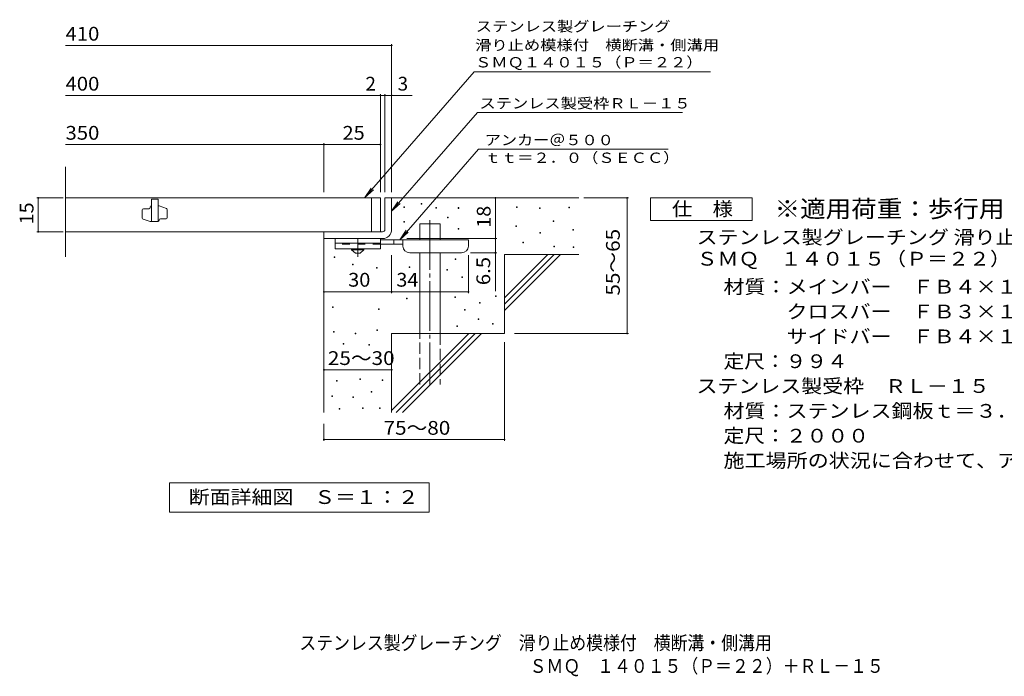
# Model space of a CAD drawing. Units: millimetres. Extents: x -1488 to 1813, y -1378 to 1151.
# Drawn here: x -1488 to 694, y -1378 to 76 of the extents above; entities that cross this region are included whole.
import ezdxf

# ---------------------------------------------------------------- set-up
doc = ezdxf.new("R2010")
doc.units = ezdxf.units.MM
doc.header["$LTSCALE"] = 10
for name, pattern in [('JWW_CENTER1', [6.773333, 4.233333, -0.846667, 0.846667, -0.846667]), ('JWW_CENTER2', [13.546667, 11.006667, -0.846667, 0.846667, -0.846667]), ('JWW_DASHED2', [3.386667, 1.693333, -1.693333]), ('JWW_DASHED3', [3.386667, 2.54, -0.846667])]:
    doc.linetypes.add(name, pattern=pattern)
for name, color, linetype in [('D-0', 7, 'Continuous'), ('D-1', 7, 'Continuous'), ('D-2', 7, 'Continuous'), ('D-4', 7, 'Continuous'), ('D-5', 7, 'Continuous'), ('D-6', 7, 'Continuous'), ('D-9', 7, 'Continuous'), ('F-5ﾚｲﾔ', 7, 'Continuous')]:
    doc.layers.add(name, color=color, linetype=linetype)
doc.styles.add('ＭＳ ゴシック', font='txt', dxfattribs={"height": 1})

msp = doc.modelspace()

# ---------------------------------------------------------------- linework, layer by layer
at = {"layer": 'D-0', "color": 7, "linetype": 'Continuous', "lineweight": 9}
for p, q in [((-636.9, -339.7), (-636.9, -338.2)), ((-636.9, -338.2), (-635.4, -338.2)), ((-635.4, -339.7), (-636.9, -339.7)), ((-635.4, -338.2), (-635.4, -339.7)), ((-598.5, -332.4), (-598.5, -330.9)), ((-598.5, -330.9), (-597, -330.9)), ((-597, -332.4), (-598.5, -332.4)), ((-597, -330.9), (-597, -332.4)), ((-566.4, -341), (-566.4, -339.5)), ((-566.4, -339.5), (-564.9, -339.5)), ((-564.9, -341), (-566.4, -341)), ((-564.9, -339.5), (-564.9, -341)), ((-516.4, -341.7), (-516.4, -340.2)), ((-516.4, -340.2), (-514.9, -340.2)), ((-514.9, -341.7), (-516.4, -341.7)), ((-514.9, -340.2), (-514.9, -341.7)), ((-387.2, -339.7), (-387.2, -338.2)), ((-387.2, -338.2), (-385.7, -338.2)), ((-385.7, -339.7), (-387.2, -339.7)), ((-385.7, -338.2), (-385.7, -339.7)), ((-336.4, -342.4), (-336.4, -340.9)), ((-336.4, -340.9), (-334.9, -340.9)), ((-334.9, -342.4), (-336.4, -342.4)), ((-334.9, -340.9), (-334.9, -342.4)), ((-271.5, -340.3), (-271.5, -338.8)), ((-271.5, -338.8), (-270, -338.8)), ((-270, -340.3), (-271.5, -340.3)), ((-270, -338.8), (-270, -340.3)), ((-636.7, -372.3), (-636.7, -370.8)), ((-636.7, -370.8), (-635.2, -370.8)), ((-635.2, -370.8), (-635.2, -372.3)), ((-540.1, -362.7), (-540.1, -361.2)), ((-540.1, -361.2), (-538.6, -361.2)), ((-538.6, -362.7), (-540.1, -362.7)), ((-538.6, -361.2), (-538.6, -362.7)), ((-306.2, -371.1), (-306.2, -369.6)), ((-306.2, -369.6), (-304.7, -369.6)), ((-304.7, -369.6), (-304.7, -371.1)), ((-635.2, -372.3), (-636.7, -372.3)), ((-516.5, -387.6), (-516.5, -386.1)), ((-516.5, -386.1), (-515, -386.1)), ((-515, -387.6), (-516.5, -387.6)), ((-515, -386.1), (-515, -387.6)), ((-388.5, -381.6), (-388.5, -380.1)), ((-388.5, -380.1), (-387, -380.1)), ((-387, -381.6), (-388.5, -381.6)), ((-387, -380.1), (-387, -381.6)), ((-304.7, -371.1), (-306.2, -371.1)), ((-262.7, -390.3), (-262.7, -388.8)), ((-262.7, -388.8), (-261.2, -388.8)), ((-261.2, -390.3), (-262.7, -390.3)), ((-261.2, -388.8), (-261.2, -390.3)), ((-335.7, -396.5), (-335.7, -395)), ((-335.7, -395), (-334.2, -395)), ((-334.2, -396.5), (-335.7, -396.5)), ((-334.2, -395), (-334.2, -396.5)), ((-373.6, -417.9), (-373.6, -416.4)), ((-373.6, -416.4), (-372.1, -416.4)), ((-372.1, -417.9), (-373.6, -417.9)), ((-372.1, -416.4), (-372.1, -417.9)), ((-304.9, -427.3), (-304.9, -425.8)), ((-304.9, -425.8), (-303.4, -425.8)), ((-303.4, -427.3), (-304.9, -427.3)), ((-303.4, -425.8), (-303.4, -427.3)), ((-262, -428.8), (-262, -427.3)), ((-262, -427.3), (-260.5, -427.3)), ((-260.5, -428.8), (-262, -428.8)), ((-260.5, -427.3), (-260.5, -428.8)), ((-791.2, -450.3), (-791.2, -448.8)), ((-791.2, -448.8), (-789.7, -448.8)), ((-789.7, -450.3), (-791.2, -450.3)), ((-789.7, -448.8), (-789.7, -450.3)), ((-523.5, -455.3), (-523.5, -453.8)), ((-523.5, -453.8), (-522, -453.8)), ((-522, -455.3), (-523.5, -455.3)), ((-522, -453.8), (-522, -455.3)), ((-750.9, -466.6), (-750.9, -465.1)), ((-750.9, -465.1), (-749.4, -465.1)), ((-749.4, -466.6), (-750.9, -466.6)), ((-749.4, -465.1), (-749.4, -466.6)), ((-697.6, -473.9), (-697.6, -472.4)), ((-697.6, -472.4), (-696.1, -472.4)), ((-696.1, -473.9), (-697.6, -473.9)), ((-696.1, -472.4), (-696.1, -473.9)), ((-625, -472.7), (-625, -471.2)), ((-625, -471.2), (-623.5, -471.2)), ((-623.5, -472.7), (-625, -472.7)), ((-623.5, -471.2), (-623.5, -472.7)), ((-541.5, -478.8), (-541.5, -477.3)), ((-541.5, -477.3), (-540, -477.3)), ((-540, -478.8), (-541.5, -478.8)), ((-540, -477.3), (-540, -478.8)), ((-508.8, -494.6), (-508.8, -493.1)), ((-508.8, -493.1), (-507.3, -493.1)), ((-507.3, -494.6), (-508.8, -494.6)), ((-507.3, -493.1), (-507.3, -494.6)), ((-631.2, -542.5), (-631.2, -541)), ((-631.2, -541), (-629.7, -541)), ((-629.7, -542.5), (-631.2, -542.5)), ((-629.7, -541), (-629.7, -542.5)), ((-524.3, -539.3), (-524.3, -537.8)), ((-524.3, -537.8), (-522.8, -537.8)), ((-522.8, -539.3), (-524.3, -539.3)), ((-522.8, -537.8), (-522.8, -539.3)), ((-433.9, -536.8), (-433.9, -535.3)), ((-433.9, -535.3), (-432.4, -535.3)), ((-432.4, -536.8), (-433.9, -536.8)), ((-432.4, -535.3), (-432.4, -536.8)), ((-795.2, -561.4), (-795.2, -559.9)), ((-795.2, -559.9), (-793.7, -559.9)), ((-793.7, -561.4), (-795.2, -561.4)), ((-793.7, -559.9), (-793.7, -561.4)), ((-692.9, -565.6), (-692.9, -564.1)), ((-692.9, -564.1), (-691.4, -564.1)), ((-691.4, -565.6), (-692.9, -565.6)), ((-691.4, -564.1), (-691.4, -565.6)), ((-502.3, -567.4), (-502.3, -565.9)), ((-502.3, -565.9), (-500.8, -565.9)), ((-500.8, -565.9), (-500.8, -567.4)), ((-469.2, -551.7), (-469.2, -550.2)), ((-469.2, -550.2), (-467.7, -550.2)), ((-467.7, -551.7), (-469.2, -551.7)), ((-467.7, -550.2), (-467.7, -551.7)), ((-500.8, -567.4), (-502.3, -567.4)), ((-472.5, -587.6), (-472.5, -586.1)), ((-472.5, -586.1), (-471, -586.1)), ((-471, -587.6), (-472.5, -587.6)), ((-471, -586.1), (-471, -587.6)), ((-696.5, -612.3), (-696.5, -610.8)), ((-696.5, -610.8), (-695, -610.8)), ((-695, -610.8), (-695, -612.3)), ((-519.3, -603.6), (-519.3, -602.1)), ((-519.3, -602.1), (-517.8, -602.1)), ((-517.8, -603.6), (-519.3, -603.6)), ((-517.8, -602.1), (-517.8, -603.6)), ((-440.7, -598.4), (-440.7, -596.9)), ((-440.7, -596.9), (-439.2, -596.9)), ((-439.2, -598.4), (-440.7, -598.4)), ((-439.2, -596.9), (-439.2, -598.4)), ((-792.8, -615.9), (-792.8, -614.4)), ((-792.8, -614.4), (-791.3, -614.4)), ((-791.3, -615.9), (-792.8, -615.9)), ((-791.3, -614.4), (-791.3, -615.9)), ((-745.2, -619.7), (-745.2, -618.2)), ((-745.2, -618.2), (-743.7, -618.2)), ((-743.7, -619.7), (-745.2, -619.7)), ((-743.7, -618.2), (-743.7, -619.7)), ((-695, -612.3), (-696.5, -612.3)), ((-771.3, -642.4), (-771.3, -640.9)), ((-771.3, -640.9), (-769.8, -640.9)), ((-769.8, -642.4), (-771.3, -642.4)), ((-769.8, -640.9), (-769.8, -642.4)), ((-714.3, -645), (-714.3, -643.5)), ((-714.3, -643.5), (-712.8, -643.5)), ((-712.8, -645), (-714.3, -645)), ((-712.8, -643.5), (-712.8, -645)), ((-734.5, -721), (-734.5, -719.5)), ((-734.5, -719.5), (-733, -719.5)), ((-733, -719.5), (-733, -721)), ((-786.3, -724.8), (-786.3, -723.3)), ((-786.3, -723.3), (-784.8, -723.3)), ((-784.8, -724.8), (-786.3, -724.8)), ((-784.8, -723.3), (-784.8, -724.8)), ((-733, -721), (-734.5, -721)), ((-684.7, -722.9), (-684.7, -721.4)), ((-684.7, -721.4), (-683.2, -721.4)), ((-683.2, -722.9), (-684.7, -722.9)), ((-683.2, -721.4), (-683.2, -722.9)), ((-796.9, -758.3), (-796.9, -756.8)), ((-796.9, -756.8), (-795.4, -756.8)), ((-795.4, -758.3), (-796.9, -758.3)), ((-795.4, -756.8), (-795.4, -758.3)), ((-749.7, -760.6), (-749.7, -759.1)), ((-749.7, -759.1), (-748.2, -759.1)), ((-748.2, -760.6), (-749.7, -760.6)), ((-748.2, -759.1), (-748.2, -760.6)), ((-709.4, -748.8), (-709.4, -747.3)), ((-709.4, -747.3), (-707.9, -747.3)), ((-707.9, -748.8), (-709.4, -748.8)), ((-707.9, -747.3), (-707.9, -748.8)), ((-780.6, -786.9), (-780.6, -785.4)), ((-780.6, -785.4), (-779.1, -785.4)), ((-779.1, -785.4), (-779.1, -786.9)), ((-728.8, -785.4), (-728.8, -783.9)), ((-728.8, -783.9), (-727.3, -783.9)), ((-727.3, -785.4), (-728.8, -785.4)), ((-727.3, -783.9), (-727.3, -785.4)), ((-690.7, -785.4), (-690.7, -783.9)), ((-690.7, -783.9), (-689.2, -783.9)), ((-689.2, -785.4), (-690.7, -785.4)), ((-689.2, -783.9), (-689.2, -785.4)), ((-779.1, -786.9), (-780.6, -786.9))]:
    msp.add_line(p, q, dxfattribs=at)
at = {"layer": 'D-1', "color": 2, "linetype": 'Continuous', "lineweight": 9}
for p, q in [((-679, -318.7), (-664, -318.7)), ((-679, -388.7), (-679, -318.7)), ((-664, -318.7), (-664, -388.7)), ((-814, -393.7), (-684, -393.7)), ((-814, -408.7), (-814, -393.7)), ((-684, -408.7), (-814, -408.7))]:
    msp.add_line(p, q, dxfattribs=at)
for radius, start, end in [(5, 270.0245, 0.0107), (20, 270, 0.0002), (5, 270, 0.0002)]:
    msp.add_arc((-684, -388.7), radius, start, end, dxfattribs=at)
at = {"layer": 'D-2', "color": 3, "linetype": 'Continuous', "lineweight": 9}
for p, q in [((-1386.7, -449), (-1386.7, -250)), ((-689, -318.7), (-1386.7, -318.7)), ((-1196.5, -321.2), (-1196.5, -371.2)), ((-1181.5, -321.2), (-1196.5, -321.2)), ((-1181.5, -321.2), (-1181.5, -371.2)), ((-709, -393.7), (-709, -318.7)), ((-689, -318.7), (-689, -393.7)), ((-1216.5, -363.2), (-1216.5, -345)), ((-1214, -342.5), (-1201.5, -342.5)), ((-1199, -340), (-1199, -338.7)), ((-1179, -336.2), (-1181.5, -336.2)), ((-1163.2, -341.9), (-1179, -336.2)), ((-1161.5, -344.2), (-1161.5, -362.5)), ((-1214.9, -365.6), (-1199, -371.2)), ((-1179, -368.7), (-1179, -367.5)), ((-1176.5, -365), (-1164, -365)), ((-1181.5, -371.2), (-1199, -371.2)), ((-1386.7, -393.7), (-689, -393.7))]:
    msp.add_line(p, q, dxfattribs=at)
for centre, start, end in [((-1214, -345), 90, 180), ((-1201.5, -340), 270, 0), ((-1196.5, -338.7), 90, 180), ((-1164, -344.2), 0, 70.3462), ((-1214, -363.2), 180, 250.3462), ((-1181.5, -368.7), 270, 0), ((-1176.5, -367.5), 90, 180), ((-1164, -362.5), 270, 0)]:
    msp.add_arc(centre, 2.5, start, end, dxfattribs=at)
at = {"layer": 'D-4', "color": 7, "linetype": 'Continuous', "lineweight": 9}
for p, q in [((-664, -305.8), (-664, 22.2)), ((-1386.7, 19.2), (-664, 19.2)), ((-1386.7, -91.5), (-618.3, -91.5)), ((-689, -305.8), (-689, -88.5)), ((-679, -305.8), (-679, -88.5)), ((-1386.7, -200.3), (-814, -200.3)), ((-814, -305.8), (-814, -197.3)), ((-814, -200.3), (-689, -200.3)), ((-1392, -318.7), (-1450.1, -318.7)), ((-1447.1, -393.7), (-1447.1, -318.7)), ((-434.1, -318.7), (-434.1, -408.7)), ((-238, -318.7), (-139.3, -318.7)), ((-142.3, -618.7), (-142.3, -318.7)), ((-1392, -393.7), (-1450.1, -393.7)), ((-630, -408.7), (-431.1, -408.7)), ((-434.1, -408.7), (-434.1, -525.5)), ((-664, -529.8), (-664, -445.2)), ((-494, -529.8), (-494, -445.2)), ((-431.1, -440.2), (-489, -440.2)), ((-814, -526.8), (-664, -526.8)), ((-664, -526.8), (-494, -526.8)), ((-391.8, -618.7), (-139.3, -618.7)), ((-414, -637.9), (-414, -856.8)), ((-814, -699.3), (-664, -699.3)), ((-814, -818.7), (-814, -856.8)), ((-814, -853.8), (-414, -853.8))]:
    msp.add_line(p, q, dxfattribs=at)
at = {"layer": 'D-4', "color": 7, "linetype": 'Continuous', "lineweight": 9, "const_width": 2}
for points in [[(-663, 19.2, 0.414214), (-664, 20.2, 0.414214), (-665, 19.2, 0.414214), (-664, 18.2, 0.414214)], [(-688, -91.5, 0.414214), (-689, -90.5, 0.414214), (-690, -91.5, 0.414214), (-689, -92.5, 0.414214)], [(-678, -91.5, 0.414214), (-679, -90.5, 0.414214), (-680, -91.5, 0.414214), (-679, -92.5, 0.414214)], [(-663, -91.5, 0.414214), (-664, -90.5, 0.414214), (-665, -91.5, 0.414214), (-664, -92.5, 0.414214)], [(-813, -200.3, 0.414214), (-814, -199.3, 0.414214), (-815, -200.3, 0.414214), (-814, -201.3, 0.414214)], [(-688, -200.3, 0.414214), (-689, -199.3, 0.414214), (-690, -200.3, 0.414214), (-689, -201.3, 0.414214)], [(-1446.1, -318.7, 0.414214), (-1447.1, -317.7, 0.414214), (-1448.1, -318.7, 0.414214), (-1447.1, -319.7, 0.414214)], [(-433.1, -318.7, 0.414214), (-434.1, -317.7, 0.414214), (-435.1, -318.7, 0.414214), (-434.1, -319.7, 0.414214)], [(-141.3, -318.7, 0.414214), (-142.3, -317.7, 0.414214), (-143.3, -318.7, 0.414214), (-142.3, -319.7, 0.414214)], [(-1446.1, -393.7, 0.414214), (-1447.1, -392.7, 0.414214), (-1448.1, -393.7, 0.414214), (-1447.1, -394.7, 0.414214)], [(-433.1, -408.7, 0.414214), (-434.1, -407.7, 0.414214), (-435.1, -408.7, 0.414214), (-434.1, -409.7, 0.414214)], [(-433.1, -440.2, 0.414214), (-434.1, -439.2, 0.414214), (-435.1, -440.2, 0.414214), (-434.1, -441.2, 0.414214)], [(-813, -526.8, 0.414214), (-814, -525.8, 0.414214), (-815, -526.8, 0.414214), (-814, -527.8, 0.414214)], [(-663, -526.8, 0.414214), (-664, -525.8, 0.414214), (-665, -526.8, 0.414214), (-664, -527.8, 0.414214)], [(-493, -526.8, 0.414214), (-494, -525.8, 0.414214), (-495, -526.8, 0.414214), (-494, -527.8, 0.414214)], [(-141.3, -618.7, 0.414214), (-142.3, -617.7, 0.414214), (-143.3, -618.7, 0.414214), (-142.3, -619.7, 0.414214)], [(-813, -699.3, 0.414214), (-814, -698.3, 0.414214), (-815, -699.3, 0.414214), (-814, -700.3, 0.414214)], [(-663, -699.3, 0.414214), (-664, -698.3, 0.414214), (-665, -699.3, 0.414214), (-664, -700.3, 0.414214)], [(-813, -853.8, 0.414214), (-814, -852.8, 0.414214), (-815, -853.8, 0.414214), (-814, -854.8, 0.414214)], [(-413, -853.8, 0.414214), (-414, -852.8, 0.414214), (-415, -853.8, 0.414214), (-414, -854.8, 0.414214)]]:
    msp.add_lwpolyline(points, format="xyb", close=True, dxfattribs=at)
at = {"layer": 'D-5', "color": 7, "linetype": 'Continuous', "lineweight": 9}
for p, q in [((-480.8, -39), (-723.3, -317.6)), ((-480.8, -39), (42.8, -39)), ((-473.9, -129.5), (-664, -347.9)), ((-473.9, -129.5), (-19.3, -129.5)), ((-471.4, -210.7), (-645.9, -411.2)), ((-471.4, -210.7), (-51.3, -210.7)), ((-723.3, -317.6), (-709.5, -296.7)), ((-723.3, -317.6), (-704.5, -301)), ((-664, -347.9), (-650.2, -327)), ((-90.5, -368.7), (-90.5, -318.7)), ((-90.5, -318.7), (134.5, -318.7)), ((134.5, -318.7), (134.5, -368.7)), ((-664, -347.9), (-645.3, -331.3)), ((134.5, -368.7), (-90.5, -368.7)), ((-645.9, -411.2), (-632.1, -390.4)), ((-645.9, -411.2), (-627.2, -394.7)), ((-1156, -1014.7), (-1156, -949.7)), ((-1156, -949.7), (-581, -949.7)), ((-581, -949.7), (-581, -1014.7)), ((-581, -1014.7), (-1156, -1014.7))]:
    msp.add_line(p, q, dxfattribs=at)
at = {"layer": 'D-6', "color": 6, "linetype": 'Continuous', "lineweight": 9}
for p, q in [((-664, -318.7), (-249, -318.7)), ((-601.7, -376.2), (-556.7, -376.2)), ((-601.7, -411.2), (-601.7, -376.2)), ((-556.7, -411.2), (-556.7, -376.2)), ((-814, -408.7), (-814, -793.7)), ((-601.7, -618.7), (-601.7, -440.2)), ((-556.7, -618.7), (-556.7, -440.2)), ((-414, -443.7), (-249, -443.7)), ((-414, -443.7), (-414, -618.7)), ((-414, -539.7), (-318, -443.7)), ((-414, -553.9), (-303.9, -443.7)), ((-414, -568), (-289.7, -443.7)), ((-664, -618.7), (-664, -793.7)), ((-664, -618.7), (-414, -618.7)), ((-664, -789.7), (-493, -618.7)), ((-653.9, -793.7), (-478.9, -618.7)), ((-639.7, -793.7), (-464.7, -618.7))]:
    msp.add_line(p, q, dxfattribs=at)
at = {"layer": 'D-6', "color": 6, "linetype": 'JWW_CENTER2', "lineweight": 9}
msp.add_line((-579.2, -367.8), (-579.2, -732), dxfattribs=at)
at = {"layer": 'D-6', "color": 6, "linetype": 'JWW_DASHED3', "lineweight": 9}
for p, q in [((-601.7, -732), (-601.7, -618.7)), ((-556.7, -618.7), (-556.7, -732))]:
    msp.add_line(p, q, dxfattribs=at)
at = {"layer": 'D-9', "color": 3, "linetype": 'Continuous', "lineweight": 9}
for p, q in [((-789, -408.7), (-789, -431.2)), ((-689, -408.7), (-789, -408.7)), ((-689, -408.7), (-689, -431.2)), ((-689, -418.7), (-789, -418.7)), ((-689, -431.2), (-789, -431.2))]:
    msp.add_line(p, q, dxfattribs=at)
at = {"layer": 'D-9', "color": 4, "linetype": 'JWW_CENTER1', "lineweight": 9}
msp.add_line((-739, -449), (-739, -408.7), dxfattribs=at)
at = {"layer": 'D-9', "color": 4, "linetype": 'Continuous', "lineweight": 9}
for p, q in [((-494, -411.2), (-689, -411.2)), ((-659, -421.2), (-659, -411.2)), ((-639, -425.2), (-639, -411.2)), ((-494, -425.2), (-494, -411.2)), ((-639, -421.2), (-689, -421.2)), ((-624, -440.2), (-509, -440.2))]:
    msp.add_line(p, q, dxfattribs=at)
at = {"layer": 'D-9', "color": 3, "linetype": 'JWW_DASHED2', "lineweight": 9}
msp.add_line((-689, -421.2), (-789, -421.2), dxfattribs=at)
at = {"layer": 'D-9', "color": 2, "linetype": 'Continuous', "lineweight": 9}
for p, q in [((-752.8, -433.7), (-752.8, -431.2)), ((-752.8, -433.7), (-744, -441.2)), ((-752.8, -433.7), (-725.3, -433.7)), ((-734, -441.2), (-725.3, -433.7)), ((-725.3, -433.7), (-725.3, -431.2)), ((-744, -441.2), (-734, -441.2))]:
    msp.add_line(p, q, dxfattribs=at)
at = {"layer": 'D-9', "color": 4, "linetype": 'Continuous', "lineweight": 9}
for centre, start, end in [((-624, -425.2), 180, 270), ((-509, -425.2), 270, 0)]:
    msp.add_arc(centre, 15, start, end, dxfattribs=at)

# ---------------------------------------------------------------- texts
at = {"layer": 'D-4', "color": 2, "linetype": 'Continuous', "lineweight": 9, "style": 'ＭＳ ゴシック'}
for s, width, p in [('410', 1.083333, (-1386.7, 29.8)), ('400', 1.083333, (-1386.7, -80.9)), ('350', 1.083333, (-1386.7, -189.7)), ('25', 1.0625, (-772.8, -189.7)), ('30', 1.0625, (-760.3, -515.2)), ('34', 1.0625, (-653.7, -515.2)), ('25～30', 1.104167, (-805.3, -688.7))]:
    msp.add_text(s, height=30.48, dxfattribs=dict(at, width=width)).set_placement(p)
msp.add_text('2', height=30.5, dxfattribs=at).set_placement((-722, -80.9))
msp.add_text('3', height=30.5, rotation=359.9999, dxfattribs=at).set_placement((-650.7, -80.9))
for s, rotation, width, p in [('15', 90, 1.0625, (-1457.7, -377.5)), ('18', 90, 1.0625, (-444.7, -385)), ('55～65', 90, 1.104167, (-158.5, -535)), ('6.5', 90, 1.083333, (-445.7, -511.9)), ('75～80', 0.0002, 1.104167, (-681.9, -843.2))]:
    msp.add_text(s, height=30.48, rotation=rotation, dxfattribs=dict(at, width=width)).set_placement(p)
at = {"layer": 'D-5', "color": 7, "linetype": 'Continuous', "lineweight": 9, "style": 'ＭＳ ゴシック'}
for s, width, p in [('ステンレス製グレーチング', 1.152778, (-477.5, 49.9)), ('滑り止め模様付\u3000横断溝・側溝用', 1.155556, (-479, 8.3)), ('ＳＭＱ１４０１５（Ｐ＝２２）', 1.154762, (-479.2, -29.6)), ('アンカー＠５００', 1.145833, (-457.7, -201.8)), ('ｔｔ＝２．０（ＳＥＣＣ）', 1.152778, (-457.7, -241.1))]:
    msp.add_text(s, height=22.86, dxfattribs=dict(at, width=width)).set_placement(p)
at = {"layer": 'D-5', "color": 7, "linetype": 'Continuous', "lineweight": 9, "style": 'ＭＳ ゴシック', "width": 1.153846}
msp.add_text('ステンレス製受枠ＲＬ－１５', height=22.86, rotation=359.9999, dxfattribs=at).set_placement((-469.5, -120.5))
at = {"layer": 'D-5', "color": 2, "linetype": 'Continuous', "lineweight": 9, "style": 'ＭＳ ゴシック'}
for s, width, p in [('仕\u3000様', 1.083333, (-43, -358.1)), ('ステンレス製グレーチング 滑り止め模様付 横断溝・側溝用', 1.12037, (11.6, -421)), ('ＳＭＱ\u3000１４０１５（Ｐ＝２２）', 1.116667, (11.6, -468.6)), ('材質：メインバー\u3000ＦＢ４×１５（ＳＵＳ３０４）', 1.119565, (71.3, -530.6)), ('\u3000\u3000\u3000クロスバー\u3000ＦＢ３×１０（ＳＵＳ３０４）', 1.119565, (71.3, -585.6)), ('\u3000\u3000\u3000サイドバー\u3000ＦＢ４×１５（ＳＵＳ３０４）', 1.119565, (71.3, -640.6)), ('定尺：９９４', 1.104167, (71.3, -695.6)), ('ステンレス製受枠\u3000ＲＬ－１５', 1.116071, (11.6, -750.6)), ('材質：ステンレス鋼板ｔ＝３．０（ＳＵＳ３０４）', 1.119565, (71.3, -805.6)), ('定尺：２０００', 1.107143, (71.3, -860.6)), ('施工場所の状況に合わせて、アンカーをプライヤー等で折り曲げてご使用ください。', 1.121711, (71.3, -915.6)), ('断面詳細図\u3000Ｓ＝１：２', 1.113636, (-1113.5, -996.5))]:
    msp.add_text(s, height=30.48, dxfattribs=dict(at, width=width)).set_placement(p)
at = {"layer": 'D-5', "color": 3, "linetype": 'Continuous', "lineweight": 9, "style": 'ＭＳ ゴシック', "width": 1.088889}
msp.add_text('※適用荷重：歩行用', height=38.1, dxfattribs=at).set_placement((184.5, -361.7))
at = {"layer": 'F-5ﾚｲﾔ', "color": 2, "linetype": 'Continuous', "lineweight": 0, "style": 'ＭＳ ゴシック'}
for s, width, p in [('ステンレス製グレーチング\u3000滑り止め模様付\u3000横断溝・側溝用', 0.899107, (-868.5, -1319.4)), ('ＳＭＱ\u3000１４０１５（Ｐ＝２２）＋ＲＬ－１５', 0.89881, (-358.3, -1370.6))]:
    msp.add_text(s, height=30.48, dxfattribs=dict(at, width=width)).set_placement(p)

doc.saveas('drawing.dxf')
